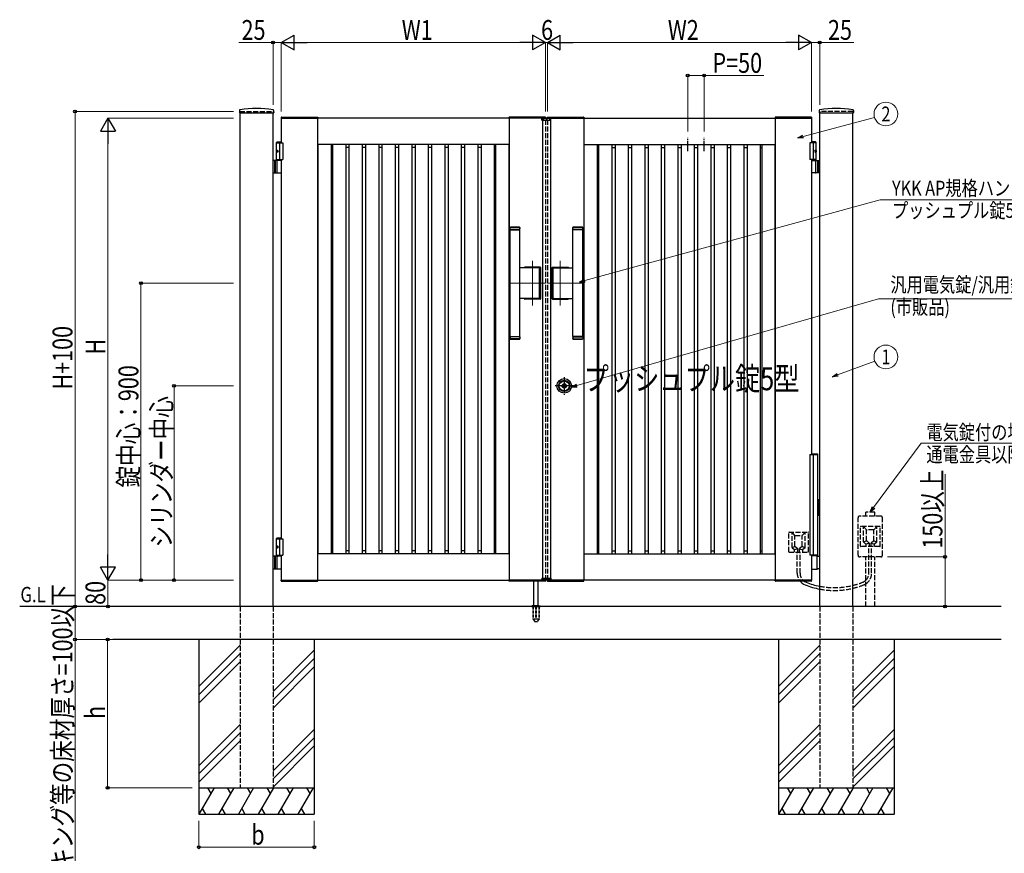
# Model space of a CAD drawing. Units: millimetres. Extents: x 0 to 8410, y 0 to 5940.
# Drawn here: x 2605 to 5587, y 1994 to 4521 of the extents above; entities that cross this region are included whole.
import ezdxf
from ezdxf.enums import TextEntityAlignment as Align

# ---------------------------------------------------------------- set-up
doc = ezdxf.new("R2010")
doc.units = ezdxf.units.MM
for name, pattern in [('YCENTER_1', [13, 10, -1, 1, -1]), ('YDOT_1', [2, 1, -1]), ('YHIDDEN_1', [4, 3, -1])]:
    doc.linetypes.add(name, pattern=pattern)
for name, color, linetype, lineweight in [('USER1', 3, 'Continuous', 13), ('YKK_12', 2, 'Continuous', 13), ('YKK_A1', 4, 'Continuous', 30), ('YKK_D', 6, 'Continuous', 13)]:
    doc.layers.add(name, color=color, linetype=linetype, lineweight=lineweight)
doc.styles.add('text-b', font='extslim2.shx', dxfattribs={"width": 0.8, "bigfont": 'extfont2.shx'})

msp = doc.modelspace()

# ---------------------------------------------------------------- linework, layer by layer
at = {"layer": 'YKK_12', "linetype": 'YCENTER_1'}
for p, q in [((4200, 4213.8), (4200, 4223.8)), ((4158, 3654.9), (4158, 3789.7)), ((4242, 3654.9), (4242, 3789.7)), ((4085, 3722.3), (4197, 3722.3)), ((4315, 3722.3), (4203, 3722.3))]:
    msp.add_line(p, q, dxfattribs=at)
at = {"layer": 'YKK_A1'}
for p, q in [((3270.3, 4246), (3269.9, 4239.4)), ((3270.4, 4238.8), (3373.6, 4238.8)), ((3272, 2742.3), (3272, 4238.8)), ((3372, 2742.3), (3372, 4238.8)), ((3373.8, 4246), (3374.1, 4239.4)), ((5026.3, 4246), (5025.9, 4239.4)), ((5026.4, 4238.8), (5129.6, 4238.8)), ((5028, 2742.3), (5028, 4238.8)), ((5128, 2742.3), (5128, 4238.8)), ((5129.8, 4246), (5130.1, 4239.4)), ((3396.7, 4224.9), (3396.5, 4222.3)), ((3396.5, 4222.3), (3507.5, 4222.3)), ((4197, 4222.3), (3397, 4222.3)), ((3397, 4222.3), (3397, 4147.3)), ((3397.7, 4225.8), (3506.4, 4225.8)), ((3507, 4222.3), (3507, 2822.3)), ((3507.4, 4224.9), (3507.5, 4222.3)), ((4086.7, 4224.9), (4086.5, 4222.3)), ((4197.5, 4222.3), (4086.5, 4222.3)), ((4087, 4222.3), (4087, 2822.3)), ((4196.4, 4225.8), (4087.7, 4225.8)), ((4186.1, 4216.8), (4186.3, 4220.9)), ((4186.1, 4216.8), (4213.9, 4216.8)), ((4212.7, 4221.8), (4187.3, 4221.8)), ((4188, 4216.8), (4188, 2827.8)), ((4197.4, 4224.9), (4197.5, 4222.3)), ((4202.7, 4224.9), (4202.5, 4222.3)), ((4202.5, 4222.3), (4313.5, 4222.3)), ((4203, 4222.3), (5003, 4222.3)), ((4203.7, 4225.8), (4312.4, 4225.8)), ((4212, 4216.8), (4212, 2827.8)), ((4213.9, 4216.8), (4213.7, 4220.9)), ((4313, 4222.3), (4313, 2822.3)), ((4313.4, 4224.9), (4313.5, 4222.3)), ((4892.7, 4224.9), (4892.5, 4222.3)), ((5003.5, 4222.3), (4892.5, 4222.3)), ((4893, 4222.3), (4893, 2822.3)), ((5002.4, 4225.8), (4893.7, 4225.8)), ((5003, 4222.3), (5003, 4147.3)), ((5003.4, 4224.9), (5003.5, 4222.3)), ((3384.5, 4150.3), (3382.5, 4148.3)), ((3382.5, 4094.3), (3382.5, 4148.3)), ((3382.5, 4148.3), (3397, 4148.3)), ((3382.5, 4147.3), (3402, 4147.3)), ((3384.5, 4150.3), (3397, 4150.3)), ((3392, 4147.3), (3392, 4097.3)), ((3402, 4147.3), (3402, 4097.3)), ((5017.5, 4147.3), (4998, 4147.3)), ((4998, 4147.3), (4998, 4097.3)), ((5015.5, 4150.3), (5003, 4150.3)), ((5017.5, 4148.3), (5003, 4148.3)), ((5008, 4147.3), (5008, 4097.3)), ((5015.5, 4150.3), (5017.5, 4148.3)), ((5017.5, 4094.3), (5017.5, 4148.3)), ((3383.8, 4124.4), (3383.2, 4124.4)), ((3383.8, 4120.2), (3383.2, 4120.2)), ((3384.8, 4122.7), (3384.2, 4122.7)), ((3384.8, 4121.9), (3384.2, 4121.9)), ((4087, 4142.3), (3507, 4142.3)), ((3507.8, 4133.5), (3507, 4133.5)), ((3507.8, 4142.3), (3507.8, 3506.8)), ((3547.8, 4142.3), (3547.8, 3506.8)), ((3552, 4133.5), (3547.8, 4133.5)), ((3552, 4142.3), (3552, 3506.8)), ((3592, 4142.3), (3592, 3506.8)), ((3602, 4133.5), (3592, 4133.5)), ((3602, 4142.3), (3602, 3506.8)), ((3642, 4142.3), (3642, 3506.8)), ((3652, 4133.5), (3642, 4133.5)), ((3652, 4142.3), (3652, 3506.8)), ((3692, 4142.3), (3692, 3506.8)), ((3702, 4133.5), (3692, 4133.5)), ((3702, 4142.3), (3702, 3506.8)), ((3742, 4142.3), (3742, 3506.8)), ((3752, 4133.5), (3742, 4133.5)), ((3752, 4142.3), (3752, 3506.8)), ((3792, 4142.3), (3792, 3506.8)), ((3802, 4133.5), (3792, 4133.5)), ((3802, 4142.3), (3802, 3506.8)), ((3842, 4142.3), (3842, 3506.8)), ((3852, 4133.5), (3842, 4133.5)), ((3852, 4142.3), (3852, 3506.8)), ((3892, 4142.3), (3892, 3506.8)), ((3902, 4133.5), (3892, 4133.5)), ((3902, 4142.3), (3902, 3506.8)), ((3942, 4142.3), (3942, 3506.8)), ((3952, 4133.5), (3942, 4133.5)), ((3952, 4142.3), (3952, 3506.8)), ((3992, 4142.3), (3992, 3506.8)), ((4002, 4133.5), (3992, 4133.5)), ((4002, 4142.3), (4002, 3506.8)), ((4042, 4142.3), (4042, 3506.8)), ((4046.2, 4133.5), (4042, 4133.5)), ((4046.2, 4142.3), (4046.2, 3506.8)), ((4086.2, 4142.3), (4086.2, 3506.8)), ((4087, 4133.5), (4086.2, 4133.5)), ((4313, 4142.3), (4893, 4142.3)), ((4313, 4133.5), (4313.8, 4133.5)), ((4313.8, 4142.3), (4313.8, 3506.8)), ((4353.8, 4142.3), (4353.8, 3506.8)), ((4353.8, 4133.5), (4358, 4133.5)), ((4358, 4142.3), (4358, 3506.8)), ((4398, 4142.3), (4398, 3506.8)), ((4398, 4133.5), (4408, 4133.5)), ((4408, 4142.3), (4408, 3506.8)), ((4448, 4142.3), (4448, 3506.8)), ((4448, 4133.5), (4458, 4133.5)), ((4458, 4142.3), (4458, 3506.8)), ((4498, 4142.3), (4498, 3506.8)), ((4498, 4133.5), (4508, 4133.5)), ((4508, 4142.3), (4508, 3506.8)), ((4548, 4142.3), (4548, 3506.8)), ((4548, 4133.5), (4558, 4133.5)), ((4558, 4142.3), (4558, 3506.8)), ((4598, 4142.3), (4598, 3506.8)), ((4598, 4133.5), (4608, 4133.5)), ((4608, 4142.3), (4608, 3506.8)), ((4648, 4142.3), (4648, 3506.8)), ((4648, 4133.5), (4658, 4133.5)), ((4658, 4142.3), (4658, 3506.8)), ((4698, 4142.3), (4698, 3506.8)), ((4698, 4133.5), (4708, 4133.5)), ((4708, 4142.3), (4708, 3506.8)), ((4748, 4142.3), (4748, 3506.8)), ((4748, 4133.5), (4758, 4133.5)), ((4758, 4142.3), (4758, 3506.8)), ((4798, 4142.3), (4798, 3506.8)), ((4798, 4133.5), (4808, 4133.5)), ((4808, 4142.3), (4808, 3506.8)), ((4848, 4142.3), (4848, 3506.8)), ((4848, 4133.5), (4852.2, 4133.5)), ((4852.2, 4142.3), (4852.2, 3506.8)), ((4892.2, 4142.3), (4892.2, 3506.8)), ((4892.2, 4133.5), (4893, 4133.5)), ((5015.2, 4122.7), (5015.8, 4122.7)), ((5015.2, 4121.9), (5015.8, 4121.9)), ((5016.2, 4124.4), (5016.8, 4124.4)), ((5016.2, 4120.2), (5016.8, 4120.2)), ((3397, 4094.3), (3372, 4094.3)), ((3376, 4094.3), (3376, 4056.3)), ((3378.5, 4094.3), (3378.5, 4056.3)), ((3382.5, 4097.3), (3402, 4097.3)), ((3384.2, 4057.8), (3384.2, 4092.8)), ((3397, 4097.3), (3397, 2947.3)), ((5017.5, 4097.3), (4998, 4097.3)), ((5003, 4097.3), (5003, 3203.3)), ((5003, 4094.3), (5028, 4094.3)), ((5015.8, 4057.8), (5015.8, 4092.8)), ((5021.5, 4094.3), (5021.5, 4056.3)), ((5024, 4094.3), (5024, 4056.3)), ((3372, 4056.3), (3397, 4056.3)), ((5028, 4056.3), (5003, 4056.3)), ((4090, 3891.3), (4090.5, 3891.8)), ((4120, 3891.3), (4090, 3891.3)), ((4090, 3884.8), (4090, 3891.3)), ((4120, 3884.8), (4090, 3884.8)), ((4090, 3560.8), (4090, 3883.8)), ((4090, 3883.8), (4120, 3883.8)), ((4090.5, 3891.8), (4119.5, 3891.8)), ((4091, 3883.8), (4091, 3884.8)), ((4119, 3883.8), (4119, 3884.8)), ((4119.5, 3891.8), (4120, 3891.3)), ((4120, 3884.8), (4120, 3891.3)), ((4120, 3888.6), (4120, 3887.6)), ((4120, 3560.8), (4120, 3883.8)), ((4280.5, 3891.8), (4280, 3891.3)), ((4280, 3891.3), (4310, 3891.3)), ((4280, 3884.8), (4280, 3891.3)), ((4280, 3888.6), (4280, 3887.6)), ((4280, 3884.8), (4310, 3884.8)), ((4280, 3560.8), (4280, 3883.8)), ((4310, 3883.8), (4280, 3883.8)), ((4309.5, 3891.8), (4280.5, 3891.8)), ((4281, 3883.8), (4281, 3884.8)), ((4309, 3883.8), (4309, 3884.8)), ((4310, 3891.3), (4309.5, 3891.8)), ((4310, 3884.8), (4310, 3891.3)), ((4310, 3560.8), (4310, 3883.8)), ((4177.4, 3768.8), (4120, 3768.8)), ((4181.5, 3770.8), (4134.5, 3770.8)), ((4181, 3770.3), (4135, 3770.3)), ((4179.4, 3677.8), (4179.4, 3766.8)), ((4183, 3676.3), (4183, 3768.3)), ((4183.5, 3675.8), (4183.5, 3768.8)), ((4216.5, 3675.8), (4216.5, 3768.8)), ((4217, 3676.3), (4217, 3768.3)), ((4218.5, 3770.8), (4265.5, 3770.8)), ((4219, 3770.3), (4265, 3770.3)), ((4220.7, 3677.8), (4220.7, 3766.8)), ((4222.7, 3768.8), (4280, 3768.8)), ((4177.4, 3675.8), (4120, 3675.8)), ((4181.5, 3673.8), (4134.5, 3673.8)), ((4181, 3674.3), (4135, 3674.3)), ((4218.5, 3673.8), (4265.5, 3673.8)), ((4219, 3674.3), (4265, 3674.3)), ((4222.7, 3675.8), (4280, 3675.8)), ((4090, 3560.8), (4120, 3560.8)), ((4120, 3559.8), (4090, 3559.8)), ((4090, 3559.8), (4090, 3553.3)), ((4120, 3553.3), (4090, 3553.3)), ((4090, 3553.3), (4090.5, 3552.8)), ((4090.5, 3552.8), (4119.5, 3552.8)), ((4091, 3560.8), (4091, 3559.8)), ((4119, 3560.8), (4119, 3559.8)), ((4119.5, 3552.8), (4120, 3553.3)), ((4120, 3559.8), (4120, 3553.3)), ((4120, 3556), (4120, 3557)), ((4310, 3560.8), (4280, 3560.8)), ((4280, 3559.8), (4310, 3559.8)), ((4280, 3559.8), (4280, 3553.3)), ((4280, 3556), (4280, 3557)), ((4280, 3553.3), (4310, 3553.3)), ((4280.5, 3552.8), (4280, 3553.3)), ((4309.5, 3552.8), (4280.5, 3552.8)), ((4281, 3560.8), (4281, 3559.8)), ((4309, 3560.8), (4309, 3559.8)), ((4310, 3553.3), (4309.5, 3552.8)), ((4310, 3559.8), (4310, 3553.3)), ((3507.8, 3506.8), (3507.8, 2902.3)), ((3547.8, 3506.8), (3547.8, 2902.3)), ((3552, 3506.8), (3552, 2902.3)), ((3592, 3506.8), (3592, 2902.3)), ((3602, 3506.8), (3602, 2902.3)), ((3642, 3506.8), (3642, 2902.3)), ((3652, 3506.8), (3652, 2902.3)), ((3692, 3506.8), (3692, 2902.3)), ((3702, 3506.8), (3702, 2902.3)), ((3742, 3506.8), (3742, 2902.3)), ((3752, 3506.8), (3752, 2902.3)), ((3792, 3506.8), (3792, 2902.3)), ((3802, 3506.8), (3802, 2902.3)), ((3842, 3506.8), (3842, 2902.3)), ((3852, 3506.8), (3852, 2902.3)), ((3892, 3506.8), (3892, 2902.3)), ((3902, 3506.8), (3902, 2902.3)), ((3942, 3506.8), (3942, 2902.3)), ((3952, 3506.8), (3952, 2902.3)), ((3992, 3506.8), (3992, 2902.3)), ((4002, 3506.8), (4002, 2902.3)), ((4042, 3506.8), (4042, 2902.3)), ((4046.2, 3506.8), (4046.2, 2902.3)), ((4086.2, 3506.8), (4086.2, 2902.3)), ((4313.8, 3506.8), (4313.8, 2902.3)), ((4353.8, 3506.8), (4353.8, 2902.3)), ((4358, 3506.8), (4358, 2902.3)), ((4398, 3506.8), (4398, 2902.3)), ((4408, 3506.8), (4408, 2902.3)), ((4448, 3506.8), (4448, 2902.3)), ((4458, 3506.8), (4458, 2902.3)), ((4498, 3506.8), (4498, 2902.3)), ((4508, 3506.8), (4508, 2902.3)), ((4548, 3506.8), (4548, 2902.3)), ((4558, 3506.8), (4558, 2902.3)), ((4598, 3506.8), (4598, 2902.3)), ((4608, 3506.8), (4608, 2902.3)), ((4648, 3506.8), (4648, 2902.3)), ((4658, 3506.8), (4658, 2902.3)), ((4698, 3506.8), (4698, 2902.3)), ((4708, 3506.8), (4708, 2902.3)), ((4748, 3506.8), (4748, 2902.3)), ((4758, 3506.8), (4758, 2902.3)), ((4798, 3506.8), (4798, 2902.3)), ((4808, 3506.8), (4808, 2902.3)), ((4848, 3506.8), (4848, 2902.3)), ((4852.2, 3506.8), (4852.2, 2902.3)), ((4892.2, 3506.8), (4892.2, 2902.3)), ((4249.9, 3409.9), (4249.9, 3411.8)), ((4250.2, 3412.1), (4250.8, 3412.1)), ((4250.2, 3409.6), (4250.8, 3409.6)), ((4250.9, 3412.1), (4251.1, 3412.2)), ((4250.9, 3409.6), (4251.1, 3409.4)), ((4251.1, 3412.2), (4252.2, 3412.2)), ((4251.1, 3409.4), (4252.2, 3409.4)), ((4252.2, 3412.2), (4252.3, 3411.7)), ((4252.2, 3409.4), (4252.3, 3409.8)), ((4252.4, 3409.8), (4252.3, 3409.8)), ((4252.5, 3411.5), (4252.7, 3411.5)), ((4253, 3410.7), (4252.7, 3410)), ((4253, 3411.9), (4252.9, 3411.6)), ((4253, 3411.9), (4254.1, 3411.9)), ((4253.1, 3410.8), (4253.4, 3410.8)), ((4253.5, 3410.7), (4253.6, 3410)), ((4255.1, 3409.8), (4253.9, 3409.8)), ((4254.5, 3411), (4254.4, 3411.6)), ((4254.9, 3410.9), (4254.7, 3410.9)), ((4255.1, 3411), (4255.3, 3411.7)), ((4255.1, 3409.8), (4255.1, 3410)), ((4255.5, 3410.1), (4255.3, 3410.1)), ((4255.6, 3411.9), (4255.8, 3411.9)), ((4255.9, 3409.4), (4255.7, 3410)), ((4255.9, 3412.2), (4255.8, 3411.9)), ((4256.9, 3412.2), (4255.9, 3412.2)), ((4256.9, 3409.4), (4255.9, 3409.4)), ((4257.1, 3412.1), (4256.9, 3412.2)), ((4257.1, 3409.6), (4256.9, 3409.4)), ((4257.9, 3412.1), (4257.2, 3412.1)), ((4257.9, 3409.6), (4257.2, 3409.6)), ((4258.2, 3409.9), (4258.2, 3411.8)), ((3384.5, 2950.3), (3382.5, 2948.3)), ((3382.5, 2894.3), (3382.5, 2948.3)), ((3382.5, 2948.3), (3397, 2948.3)), ((3382.5, 2947.3), (3402, 2947.3)), ((3383.8, 2924.4), (3383.2, 2924.4)), ((3384.5, 2950.3), (3397, 2950.3)), ((3392, 2947.3), (3392, 2897.3)), ((3402, 2947.3), (3402, 2897.3)), ((3397, 2894.3), (3372, 2894.3)), ((3376, 2894.3), (3376, 2856.3)), ((3378.5, 2894.3), (3378.5, 2856.3)), ((3382.5, 2897.3), (3402, 2897.3)), ((3383.8, 2920.2), (3383.2, 2920.2)), ((3384.8, 2922.7), (3384.2, 2922.7)), ((3384.8, 2921.9), (3384.2, 2921.9)), ((3397, 2897.3), (3397, 2822.3)), ((3507.8, 2911.1), (3507, 2911.1)), ((4087, 2902.3), (3507, 2902.3)), ((4087, 2902.3), (3507, 2902.3)), ((3552, 2911.1), (3547.8, 2911.1)), ((3602, 2911.1), (3592, 2911.1)), ((3652, 2911.1), (3642, 2911.1)), ((3702, 2911.1), (3692, 2911.1)), ((3752, 2911.1), (3742, 2911.1)), ((3802, 2911.1), (3792, 2911.1)), ((3852, 2911.1), (3842, 2911.1)), ((3902, 2911.1), (3892, 2911.1)), ((3952, 2911.1), (3942, 2911.1)), ((4002, 2911.1), (3992, 2911.1)), ((4046.2, 2911.1), (4042, 2911.1)), ((4087, 2911.1), (4086.2, 2911.1)), ((4313, 2911.1), (4313.8, 2911.1)), ((4313, 2902.3), (4893, 2902.3)), ((4313, 2902.3), (4893, 2902.3)), ((4353.8, 2911.1), (4358, 2911.1)), ((4398, 2911.1), (4408, 2911.1)), ((4448, 2911.1), (4458, 2911.1)), ((4498, 2911.1), (4508, 2911.1)), ((4548, 2911.1), (4558, 2911.1)), ((4598, 2911.1), (4608, 2911.1)), ((4648, 2911.1), (4658, 2911.1)), ((4698, 2911.1), (4708, 2911.1)), ((4748, 2911.1), (4758, 2911.1)), ((4798, 2911.1), (4808, 2911.1)), ((4848, 2911.1), (4852.2, 2911.1)), ((4892.2, 2911.1), (4893, 2911.1)), ((5003, 2897.3), (5003, 2822.3)), ((5020.4, 2895.3), (5003, 2895.3)), ((5019.6, 2893.8), (5019.6, 2856.8)), ((5021.9, 2894.4), (5020.7, 2895.2)), ((5022.2, 2894.3), (5028, 2894.3)), ((3384.2, 2857.8), (3384.2, 2892.8)), ((3372, 2856.3), (3397, 2856.3)), ((5003, 2855.3), (5020.4, 2855.3)), ((5020.7, 2855.4), (5021.9, 2856.2)), ((5028, 2856.3), (5022.2, 2856.3)), ((3396.5, 2822.3), (3507.5, 2822.3)), ((3396.7, 2819.8), (3396.5, 2822.3)), ((3397, 2822.3), (4197, 2822.3)), ((3397.7, 2818.8), (3506.4, 2818.8)), ((3507.4, 2819.8), (3507.5, 2822.3)), ((4197.5, 2822.3), (4086.5, 2822.3)), ((4086.7, 2819.8), (4086.5, 2822.3)), ((4196.4, 2818.8), (4087.7, 2818.8)), ((4162, 2745.3), (4162, 2818.8)), ((4175, 2745.3), (4175, 2818.8)), ((4186.1, 2827.8), (4213.9, 2827.8)), ((4186.1, 2827.8), (4186.3, 2823.8)), ((4212.7, 2822.8), (4187.3, 2822.8)), ((4197.4, 2819.8), (4197.5, 2822.3)), ((4202.5, 2822.3), (4313.5, 2822.3)), ((4202.7, 2819.8), (4202.5, 2822.3)), ((5003, 2822.3), (4203, 2822.3)), ((4203.7, 2818.8), (4312.4, 2818.8)), ((4213.9, 2827.8), (4213.7, 2823.8)), ((4313.4, 2819.8), (4313.5, 2822.3)), ((5003.5, 2822.3), (4892.5, 2822.3)), ((4892.7, 2819.8), (4892.5, 2822.3)), ((5002.4, 2818.8), (4893.7, 2818.8)), ((5003.4, 2819.8), (5003.5, 2822.3)), ((4159.5, 2745.3), (4156.2, 2744.1)), ((4159.5, 2745.3), (4177.5, 2745.3)), ((4177.5, 2745.3), (4180.9, 2744.1)), ((5578, 2742.3), (2604.5, 2742.3)), ((4155.5, 2743.2), (4155.5, 2742.3)), ((4155.8, 2743.9), (4181.2, 2743.9)), ((4181.5, 2743.2), (4181.5, 2742.3)), ((5578, 2642.3), (2886.3, 2642.3)), ((3147, 2642.3), (3147, 2112.3)), ((3497, 2642.3), (3497, 2112.3)), ((4903, 2642.3), (4903, 2112.3)), ((5253, 2642.3), (5253, 2112.3)), ((3272, 2624.5), (3147, 2499.5)), ((3272, 2599.5), (3147, 2474.5)), ((3497, 2609.5), (3372, 2484.5)), ((5028, 2624.5), (4903, 2499.5)), ((5028, 2599.5), (4903, 2474.5)), ((5253, 2609.5), (5128, 2484.5)), ((3272, 2574.5), (3147, 2449.5)), ((3497, 2584.5), (3372, 2459.5)), ((5028, 2574.5), (4903, 2449.5)), ((5253, 2584.5), (5128, 2459.5)), ((3497, 2559.5), (3372, 2434.5)), ((5253, 2559.5), (5128, 2434.5)), ((3272, 2384.5), (3147, 2259.5)), ((3272, 2359.5), (3147, 2234.5)), ((3497, 2369.5), (3372, 2244.5)), ((5028, 2384.5), (4903, 2259.5)), ((5028, 2359.5), (4903, 2234.5)), ((5253, 2369.5), (5128, 2244.5)), ((3272, 2334.5), (3147, 2209.5)), ((3497, 2344.5), (3372, 2219.5)), ((5028, 2334.5), (4903, 2209.5)), ((5253, 2344.5), (5128, 2219.5)), ((3497, 2319.5), (3372, 2194.5)), ((5253, 2319.5), (5128, 2194.5)), ((3147, 2192.3), (3497, 2192.3)), ((3193.2, 2192.3), (3147, 2112.3)), ((3173.2, 2192.3), (3183.2, 2175)), ((3253.2, 2192.3), (3207, 2112.3)), ((3233.2, 2192.3), (3243.2, 2175)), ((3313.2, 2192.3), (3267, 2112.3)), ((3293.2, 2192.3), (3303.2, 2175)), ((3373.2, 2192.3), (3327, 2112.3)), ((3353.2, 2192.3), (3363.2, 2175)), ((3433.2, 2192.3), (3387, 2112.3)), ((3413.2, 2192.3), (3423.2, 2175)), ((3493.2, 2192.3), (3447, 2112.3)), ((3473.2, 2192.3), (3483.2, 2175)), ((4903, 2192.3), (5253, 2192.3)), ((4949.2, 2192.3), (4903, 2112.3)), ((4929.2, 2192.3), (4939.2, 2175)), ((5009.2, 2192.3), (4963, 2112.3)), ((4989.2, 2192.3), (4999.2, 2175)), ((5069.2, 2192.3), (5023, 2112.3)), ((5049.2, 2192.3), (5059.2, 2175)), ((5129.2, 2192.3), (5083, 2112.3)), ((5109.2, 2192.3), (5119.2, 2175)), ((5189.2, 2192.3), (5143, 2112.3)), ((5169.2, 2192.3), (5179.2, 2175)), ((5249.2, 2192.3), (5203, 2112.3)), ((5229.2, 2192.3), (5239.2, 2175)), ((3157, 2129.7), (3167, 2112.3)), ((3217, 2129.7), (3227, 2112.3)), ((3277, 2129.7), (3287, 2112.3)), ((3337, 2129.7), (3347, 2112.3)), ((3397, 2129.7), (3407, 2112.3)), ((3457, 2129.7), (3467, 2112.3)), ((4913, 2129.7), (4923, 2112.3)), ((4973, 2129.7), (4983, 2112.3)), ((5033, 2129.7), (5043, 2112.3)), ((5093, 2129.7), (5103, 2112.3)), ((5153, 2129.7), (5163, 2112.3)), ((5213, 2129.7), (5223, 2112.3)), ((3147, 2112.3), (3497, 2112.3)), ((4903, 2112.3), (5253, 2112.3))]:
    msp.add_line(p, q, dxfattribs=at)
at = {"layer": 'YKK_A1', "linetype": 'YHIDDEN_1', "ltscale": 5}
for p, q in [((3272, 4242.3), (3372, 4242.3)), ((5128, 4242.3), (5028, 4242.3)), ((4197, 4222.3), (4197, 4221.8)), ((4197, 4216.8), (4197, 2827.8)), ((4203, 4222.3), (4203, 4221.8)), ((4203, 4216.8), (4203, 2827.8)), ((5213, 3016.3), (5149, 3016.3)), ((5194.5, 3028.6), (5167.5, 3028.6)), ((5167.5, 3016.3), (5167.5, 3028.6)), ((5194.5, 3016.3), (5194.5, 3028.6)), ((5144, 2897.3), (5144, 3011.3)), ((5151, 2925.3), (5151, 2983.3)), ((5210, 2984.3), (5152, 2984.3)), ((5170, 2974.3), (5161, 2984.3)), ((5161, 2937.8), (5161, 2984.3)), ((5192, 2974.3), (5201, 2984.3)), ((5201, 2937.8), (5201, 2984.3)), ((5211, 2925.3), (5211, 2983.3)), ((5218, 2897.3), (5218, 3011.3)), ((4934, 2908.3), (4934, 2966.3)), ((4935, 2967.3), (4993, 2967.3)), ((4953, 2957.3), (4944, 2967.3)), ((4944, 2920.8), (4944, 2967.3)), ((4953, 2924.8), (4953, 2956.3)), ((4954, 2957.3), (4974, 2957.3)), ((4975, 2957.3), (4984, 2967.3)), ((4975, 2924.8), (4975, 2956.3)), ((4984, 2920.8), (4984, 2967.3)), ((4994, 2908.3), (4994, 2966.3)), ((5170, 2941.8), (5170, 2973.3)), ((5191, 2974.3), (5171, 2974.3)), ((5192, 2941.8), (5192, 2973.3)), ((4952.6, 2924.1), (4944, 2920.3)), ((4953.4, 2924), (4961.2, 2917.6)), ((4974.7, 2924), (4966.9, 2917.6)), ((4975.4, 2924.1), (4984, 2920.3)), ((5210, 2924.3), (5152, 2924.3)), ((5169.6, 2941.1), (5161, 2937.3)), ((5161.4, 2937), (5168.1, 2931.6)), ((5178.1, 2934.2), (5168.5, 2931.3)), ((5168.5, 2924.3), (5168.5, 2930.8)), ((5170.4, 2941), (5178.2, 2934.6)), ((5176.7, 2843.4), (5176.7, 2924.3)), ((5178.5, 2924.3), (5178.5, 2933.9)), ((5183.5, 2924.3), (5183.5, 2933.9)), ((5191.7, 2941), (5183.9, 2934.6)), ((5183.9, 2934.2), (5193.5, 2931.3)), ((5185.3, 2843.4), (5185.3, 2924.3)), ((5192.5, 2941.1), (5201, 2937.3)), ((5193.5, 2924.3), (5193.5, 2930.8)), ((5200.6, 2937), (5193.9, 2931.6)), ((4935, 2907.3), (4993, 2907.3)), ((4944.4, 2920), (4951.1, 2914.6)), ((4961.1, 2917.2), (4951.5, 2914.3)), ((4951.5, 2907.3), (4951.5, 2913.8)), ((4959.7, 2843.4), (4959.7, 2907.3)), ((4961.5, 2907.3), (4961.5, 2916.9)), ((4966.5, 2907.3), (4966.5, 2916.9)), ((4966.9, 2917.2), (4976.5, 2914.3)), ((4968.3, 2843.4), (4968.3, 2907.3)), ((4976.5, 2907.3), (4976.5, 2913.8)), ((4983.6, 2920), (4976.9, 2914.6)), ((5213, 2892.3), (5149, 2892.3)), ((5167.5, 2742.3), (5167.5, 2892.3)), ((5194.5, 2742.3), (5194.5, 2892.3)), ((4197, 2822.8), (4197, 2822.3)), ((4203, 2822.8), (4203, 2822.3)), ((3272, 2742.3), (3272, 2192.3)), ((3372, 2742.3), (3372, 2192.3)), ((5028, 2742.3), (5028, 2192.3)), ((5128, 2742.3), (5128, 2192.3)), ((3272, 2192.3), (3372, 2192.3)), ((5028, 2192.3), (5128, 2192.3))]:
    msp.add_line(p, q, dxfattribs=at)
at = {"layer": 'YKK_A1', "linetype": 'YDOT_1'}
for p, q in [((3272, 4242.3), (3272, 4238.8)), ((3372, 4242.3), (3372, 4238.8)), ((5028, 4242.3), (5028, 4238.8)), ((5128, 4242.3), (5128, 4238.8)), ((4188, 2825.8), (4188, 2827.8)), ((4188, 2825.8), (4212, 2825.8)), ((4212, 2825.8), (4212, 2827.8))]:
    msp.add_line(p, q, dxfattribs=at)
at = {"layer": 'YKK_A1', "linetype": 'YDOT_1', "ltscale": 5}
for p, q in [((4188, 4218.8), (4212, 4218.8)), ((4188, 4218.8), (4188, 4216.8)), ((4212, 4218.8), (4212, 4216.8))]:
    msp.add_line(p, q, dxfattribs=at)
at = {"layer": 'YKK_A1', "linetype": 'YCENTER_1', "ltscale": 3}
for p, q in [((4628, 4122.3), (4628, 4162.3)), ((4678, 4122.3), (4678, 4162.3))]:
    msp.add_line(p, q, dxfattribs=at)
at = {"layer": 'YKK_A1', "linetype": 'YCENTER_1', "ltscale": 4}
for p, q in [((4254, 3437.8), (4254, 3383.8)), ((4281, 3410.8), (4227, 3410.8))]:
    msp.add_line(p, q, dxfattribs=at)
at = {"layer": 'YKK_A1', "linetype": 'Continuous'}
for p, q in [((4998, 3203.3), (4998, 2897.3)), ((4998, 3203.3), (5022, 3203.3)), ((5003, 3205.3), (5020.8, 3205.3)), ((5008, 3203.3), (5008, 2897.3)), ((5021.8, 3203.3), (5021.8, 3204.3)), ((5022, 3067.3), (5022, 3203.3)), ((5023, 3067.3), (5021.1, 3067.3)), ((5021.1, 3067.3), (5021.1, 3017.3)), ((5023, 3067.3), (5023, 3017.3)), ((5023, 3017.3), (5021.1, 3017.3)), ((5022, 2897.3), (5022, 3017.3)), ((5022, 2897.3), (4998, 2897.3)), ((5021, 2895.3), (5003, 2895.3)), ((5021, 2897.3), (5021, 2895.3))]:
    msp.add_line(p, q, dxfattribs=at)
at = {"layer": 'YKK_A1', "ltscale": 0.5}
msp.add_line((4155.5, 2742.3), (4181.5, 2742.3), dxfattribs=at)
at = {"layer": 'YKK_A1', "linetype": 'YHIDDEN_1', "ltscale": 3}
for p, q in [((4159.3, 2742.3), (4159.3, 2705.3)), ((4159.8, 2742.3), (4159.8, 2704.3)), ((4167.5, 2742.3), (4167.5, 2704.3)), ((4169.5, 2742.3), (4169.5, 2704.3)), ((4177.2, 2742.3), (4177.2, 2704.3)), ((4177.8, 2742.3), (4177.8, 2705.3)), ((4159.3, 2705.3), (4164.2, 2696.8)), ((4159.8, 2704.3), (4167.5, 2704.3)), ((4165, 2696.3), (4172, 2696.3)), ((4167.5, 2705.3), (4169.5, 2705.3)), ((4169.5, 2704.3), (4177.2, 2704.3)), ((4177.8, 2705.3), (4172.9, 2696.8))]:
    msp.add_line(p, q, dxfattribs=at)
at = {"layer": 'YKK_A1'}
for radius in [22, 17, 15, 6.35, 5.6, 4.3]:
    msp.add_circle((4254, 3410.8), radius, dxfattribs=at)
for centre, radius, start, end in [((3270.4, 4239.3), 0.5, 177, 270), ((3272.3, 4245.9), 2, 99.0012, 177), ((3322, 3931.8), 320, 80.9988, 99.0012), ((3371.8, 4245.9), 2, 3, 80.9988), ((3373.6, 4239.3), 0.5, 270, 3), ((5026.4, 4239.3), 0.5, 177, 270), ((5028.3, 4245.9), 2, 99.0012, 177), ((5078, 3931.8), 320, 80.9988, 99.0012), ((5127.8, 4245.9), 2, 3, 80.9988), ((5129.6, 4239.3), 0.5, 270, 3), ((3397.7, 4224.8), 1, 90, 177), ((3506.4, 4224.8), 1, 3, 90), ((4087.7, 4224.8), 1, 90, 177), ((4187.3, 4220.8), 1, 90, 177), ((4196.4, 4224.8), 1, 3, 90), ((4203.7, 4224.8), 1, 90, 177), ((4212.7, 4220.8), 1, 3, 90), ((4312.4, 4224.8), 1, 3, 90), ((4893.7, 4224.8), 1, 90, 177), ((5002.4, 4224.8), 1, 3, 90), ((3385.7, 4092.8), 1.5, 90, 180), ((5014.3, 4092.8), 1.5, 0, 90), ((3385.7, 4057.8), 1.5, 180, 270), ((5014.3, 4057.8), 1.5, 270, 0), ((4105, 3709.8), 182.5, 85.7578, 94.2422), ((4295, 3709.8), 182.5, 85.7578, 94.2422), ((4134.5, 3768.8), 2, 90, 180), ((4135, 3768.3), 2, 90, 165.5225), ((4177.4, 3766.8), 2, 0, 90), ((4181, 3768.3), 2, 0, 90), ((4181.5, 3768.8), 2, 0, 90), ((4218.5, 3768.8), 2, 90, 180), ((4219, 3768.3), 2, 90, 180), ((4222.7, 3766.8), 2, 90, 180), ((4265, 3768.3), 2, 14.4775, 90), ((4265.5, 3768.8), 2, 0, 90), ((4134.5, 3675.8), 2, 180, 181.5231), ((4134.5, 3675.8), 2, 180, 270), ((4177.4, 3677.8), 2, 270, 0), ((4181, 3676.3), 2, 270, 0), ((4181.5, 3675.8), 2, 270, 0), ((4218.5, 3675.8), 2, 180, 270), ((4219, 3676.3), 2, 180, 270), ((4222.7, 3677.8), 2, 180, 270), ((4265.5, 3675.8), 2, 270, 0), ((4265.5, 3675.8), 2, 358.4769, 0), ((4105, 3734.8), 182.5, 265.7578, 274.2422), ((4295, 3734.8), 182.5, 265.7578, 274.2422), ((4250.2, 3411.8), 0.3, 90, 180), ((4250.2, 3409.9), 0.3, 180, 270), ((4250.8, 3412.3), 0.2, 270, 305), ((4250.8, 3409.4), 0.2, 55, 90), ((4252.5, 3411.7), 0.2, 195, 270), ((4252.4, 3410.1), 0.3, 270, 338), ((4252.7, 3411.7), 0.2, 270, 340), ((4253.1, 3410.6), 0.15, 90, 158), ((4253.4, 3410.6), 0.15, 10, 90), ((4253.9, 3410.1), 0.3, 190, 270), ((4254.1, 3411.6), 0.3, 10, 90), ((4254.7, 3411), 0.15, 190, 270), ((4254.9, 3411), 0.15, 270, 338), ((4255.3, 3409.9), 0.2, 90, 160), ((4255.6, 3411.6), 0.3, 90, 158), ((4255.5, 3409.9), 0.2, 15, 90), ((4257.2, 3412.3), 0.2, 235, 270), ((4257.2, 3409.4), 0.2, 90, 125), ((4257.9, 3411.8), 0.3, 0, 90), ((4257.9, 3409.9), 0.3, 270, 0), ((3385.7, 2892.8), 1.5, 90, 180), ((5020.4, 2894.8), 0.5, 56.3099, 90), ((5022.2, 2894.8), 0.5, 236.3099, 270), ((3385.7, 2857.8), 1.5, 180, 270), ((5020.4, 2855.8), 0.5, 270, 303.6901), ((5022.2, 2855.8), 0.5, 90, 123.6901), ((3397.7, 2819.8), 1, 183, 270), ((3506.4, 2819.8), 1, 270, 357), ((4087.7, 2819.8), 1, 183, 270), ((4187.3, 2823.8), 1, 183, 270), ((4196.4, 2819.8), 1, 270, 357), ((4203.7, 2819.8), 1, 183, 270), ((4212.7, 2823.8), 1, 270, 357), ((4312.4, 2819.8), 1, 270, 357), ((4893.7, 2819.8), 1, 183, 270), ((4998.3, 2843.4), 30, 224.5904, 248.6502), ((5002.4, 2819.8), 1, 270, 357), ((4156.5, 2743.2), 1, 110, 180), ((4180.5, 2743.2), 1, 0, 70)]:
    msp.add_arc(centre, radius, start, end, dxfattribs=at)
at = {"layer": 'YKK_A1', "linetype": 'YHIDDEN_1'}
for centre, start, end in [((4135, 3676.3), 194.4775, 270), ((4265, 3676.3), 270, 345.5225)]:
    msp.add_arc(centre, 2, start, end, dxfattribs=at)
at = {"layer": 'YKK_A1', "linetype": 'Continuous'}
msp.add_arc((5020.8, 3204.3), 1, 0, 90, dxfattribs=at)
at = {"layer": 'YKK_A1', "linetype": 'YHIDDEN_1', "ltscale": 5}
for centre, radius, start, end in [((5149, 3011.3), 5, 90, 180), ((5213, 3011.3), 5, 0, 90), ((5152, 2983.3), 1, 90, 180), ((5210, 2983.3), 1, 0, 90), ((4935, 2966.3), 1, 90, 180), ((4954, 2956.3), 1, 90, 180), ((4974, 2956.3), 1, 0, 90), ((4993, 2966.3), 1, 0, 90), ((5171, 2973.3), 1, 90, 180), ((5191, 2973.3), 1, 0, 90), ((4954, 2924.8), 1, 180, 230.5275), ((4974, 2924.8), 1, 309.4725, 0), ((5152, 2925.3), 1, 180, 270), ((5162, 2937.8), 1, 180, 231.3402), ((5167.5, 2930.8), 1, 0, 51.3402), ((5171, 2941.8), 1, 180, 230.5275), ((5177.5, 2933.9), 1, 0, 50.5275), ((5184.5, 2933.9), 1, 129.4725, 180), ((5191, 2941.8), 1, 309.4725, 0), ((5194.5, 2930.8), 1, 128.6598, 180), ((5200, 2937.8), 1, 308.6598, 0), ((5210, 2925.3), 1, 270, 0), ((4935, 2908.3), 1, 180, 270), ((4945, 2920.8), 1, 180, 231.3402), ((4950.5, 2913.8), 1, 0, 51.3402), ((4960.5, 2916.9), 1, 0, 50.5275), ((4967.5, 2916.9), 1, 129.4725, 180), ((4977.5, 2913.8), 1, 128.6598, 180), ((4983, 2920.8), 1, 308.6598, 0), ((4993, 2908.3), 1, 270, 0), ((5149, 2897.3), 5, 180, 270), ((5213, 2897.3), 5, 270, 0), ((4998.3, 2843.4), 38.6, 180, 213.0672), ((4998.3, 2843.4), 30, 180, 224.5904), ((5146.7, 2843.4), 30, 313.8946, 0), ((5146.7, 2843.4), 38.6, 302.6061, 0), ((5156, 2846.5), 29.3, 359.711, 0.289), ((5072.5, 3033.2), 233.8, 259.0283, 283.7314), ((5072.5, 3033.2), 233.8, 283.7314, 291.3498), ((5072.5, 3033.2), 242.4, 283.2352, 291.3498), ((5146.7, 2843.4), 30, 291.3498, 313.8946), ((5146.7, 2843.4), 38.6, 291.3498, 302.6061), ((5072.5, 3033.2), 242.4, 259.4221, 283.2352)]:
    msp.add_arc(centre, radius, start, end, dxfattribs=at)
at = {"layer": 'YKK_A1', "ltscale": 5}
for centre, radius, start, end in [((4998.3, 2843.4), 38.6, 213.0672, 248.6502), ((5072.5, 3033.2), 242.4, 248.6502, 259.4221), ((5072.5, 3033.2), 233.8, 248.6502, 259.0283)]:
    msp.add_arc(centre, radius, start, end, dxfattribs=at)
at = {"layer": 'YKK_A1', "linetype": 'YHIDDEN_1', "ltscale": 3}
for centre, start, end in [((4165, 2697.3), 210, 270), ((4172, 2697.3), 270, 330)]:
    msp.add_arc(centre, 1, start, end, dxfattribs=at)
at = {"layer": 'YKK_A1'}
for centre in [(3385.2, 4122.3), (3385.2, 2922.3)]:
    msp.add_ellipse(centre, major_axis=(0, -3.5), ratio=0.707107, dxfattribs=at)
for centre, start_param, end_param in [((3389.4, 4122.3), 1.335292, 1.430335), ((3389.4, 4122.3), 1.711258, 1.806301), ((3390, 4122.3), 1.335292, 1.430335), ((3390, 4122.3), 1.711258, 1.806301), ((3391.2, 4122.3), 1.524113, 1.61748), ((3389.4, 2922.3), 1.335292, 1.430335), ((3390, 2922.3), 1.335292, 1.430335), ((3389.4, 2922.3), 1.711258, 1.806301), ((3390, 2922.3), 1.711258, 1.806301), ((3391.2, 2922.3), 1.524113, 1.61748)]:
    msp.add_ellipse(centre, major_axis=(0, 9), ratio=0.707107, start_param=start_param, end_param=end_param, dxfattribs=at)
at = {"layer": 'YKK_A1', "extrusion": (0, 0, -1)}
msp.add_ellipse((5014.9, 4122.3), major_axis=(0, -3.5), ratio=0.707107, dxfattribs=at)
for centre, start_param, end_param in [((5008.8, 4122.3), 1.524113, 1.61748), ((5010, 4122.3), 1.335292, 1.430335), ((5010, 4122.3), 1.711258, 1.806301), ((5010.6, 4122.3), 1.335292, 1.430335), ((5010.6, 4122.3), 1.711258, 1.806301)]:
    msp.add_ellipse(centre, major_axis=(0, 9), ratio=0.707107, start_param=start_param, end_param=end_param, dxfattribs=at)
at = {"layer": 'YKK_A1'}
for points in [[(3383.1, 4123.6), (3383.1, 4123.4), (3383, 4123.3), (3383, 4123.1), (3382.9, 4123), (3382.8, 4122.9), (3382.7, 4122.8)], [(3382.7, 4121.8), (3382.8, 4121.8), (3382.9, 4121.7), (3383, 4121.5), (3383, 4121.4), (3383.1, 4121.2), (3383.1, 4121.1)], [(3384.2, 4122.7), (3384.1, 4122.8), (3384, 4122.8), (3383.9, 4122.9), (3383.8, 4123), (3383.8, 4123.1), (3383.7, 4123.3), (3383.7, 4123.4), (3383.7, 4123.6)], [(3383.7, 4121.1), (3383.7, 4121.2), (3383.7, 4121.4), (3383.8, 4121.5), (3383.8, 4121.7), (3383.9, 4121.8), (3384, 4121.8), (3384.1, 4121.9), (3384.2, 4121.9)], [(5015.8, 4122.7), (5015.9, 4122.8), (5016, 4122.8), (5016.1, 4122.9), (5016.2, 4123), (5016.3, 4123.1), (5016.3, 4123.3), (5016.3, 4123.4), (5016.3, 4123.6)], [(5016.3, 4121.1), (5016.3, 4121.2), (5016.3, 4121.4), (5016.3, 4121.5), (5016.2, 4121.7), (5016.1, 4121.8), (5016, 4121.8), (5015.9, 4121.9), (5015.8, 4121.9)], [(5016.9, 4123.6), (5017, 4123.4), (5017, 4123.3), (5017.1, 4123.1), (5017.2, 4123), (5017.2, 4122.9), (5017.3, 4122.8)], [(5017.3, 4121.8), (5017.2, 4121.8), (5017.2, 4121.7), (5017.1, 4121.5), (5017, 4121.4), (5017, 4121.2), (5016.9, 4121.1)], [(3383.1, 2923.6), (3383.1, 2923.4), (3383, 2923.3), (3383, 2923.1), (3382.9, 2923), (3382.8, 2922.9), (3382.7, 2922.8)], [(3384.2, 2922.7), (3384.1, 2922.8), (3384, 2922.8), (3383.9, 2922.9), (3383.8, 2923), (3383.8, 2923.1), (3383.7, 2923.3), (3383.7, 2923.4), (3383.7, 2923.6)], [(3382.7, 2921.8), (3382.8, 2921.8), (3382.9, 2921.7), (3383, 2921.5), (3383, 2921.4), (3383.1, 2921.2), (3383.1, 2921.1)], [(3383.7, 2921.1), (3383.7, 2921.2), (3383.7, 2921.4), (3383.8, 2921.5), (3383.8, 2921.7), (3383.9, 2921.8), (3384, 2921.8), (3384.1, 2921.9), (3384.2, 2921.9)]]:
    msp.add_spline(points, degree=3, dxfattribs=at)
for points in [[(5020.7, 2895.2), (5020.6, 2895.2), (5020.6, 2895.2), (5020.6, 2895.2)], [(5020.6, 2855.4), (5020.6, 2855.4), (5020.6, 2855.4), (5020.7, 2855.4)]]:
    msp.add_open_spline(points, degree=3, dxfattribs=at)
at = {"layer": 'YKK_D', "lineweight": -2}
for p, q in [((3397, 4451.8), (3436, 4474.3)), ((3436, 4429.3), (3436, 4474.3)), ((4197, 4451.8), (4158, 4474.3)), ((4158, 4474.3), (4158, 4429.3)), ((4203, 4451.8), (4242, 4474.3)), ((4242, 4429.3), (4242, 4474.3)), ((5003, 4451.8), (4964, 4474.3)), ((4964, 4474.3), (4964, 4429.3)), ((3397, 4451.8), (3436, 4429.3)), ((3397, 4451.8), (3475, 4451.8)), ((4197, 4451.8), (4119.1, 4451.8)), ((4197, 4451.8), (4158, 4429.3)), ((4203, 4451.8), (4242, 4429.3)), ((4203, 4451.8), (4281, 4451.8)), ((5003, 4451.8), (4925.1, 4451.8)), ((5003, 4451.8), (4964, 4429.3)), ((2872, 4222.3), (2849.5, 4183.4)), ((2872, 4222.3), (2894.5, 4183.4)), ((2872, 4222.3), (2872, 4144.4)), ((2849.5, 4183.4), (2894.5, 4183.4)), ((2872, 2822.3), (2872, 2900.3)), ((2872, 2822.3), (2849.5, 2861.3)), ((2894.5, 2861.3), (2849.5, 2861.3)), ((2872, 2822.3), (2894.5, 2861.3))]:
    msp.add_line(p, q, dxfattribs=at)
at = {"layer": 'YKK_D'}
for p, q in [((3372, 4451.8), (3268.6, 4451.8)), ((3372, 4262.3), (3372, 4452.8)), ((3397, 4451.8), (3372, 4451.8)), ((3397, 4262.3), (3397, 4452.8)), ((3397, 4242.3), (3397, 4452.8)), ((4152, 4451.8), (3442, 4451.8)), ((4197, 4242.3), (4197, 4452.8)), ((4197, 4242.3), (4197, 4452.8)), ((4197, 4451.8), (4203, 4451.8)), ((4203, 4242.3), (4203, 4452.8)), ((4203, 4242.3), (4203, 4452.8)), ((4248, 4451.8), (4958, 4451.8)), ((5003, 4242.3), (5003, 4452.8)), ((5003, 4242.3), (5003, 4452.8)), ((5003, 4451.8), (5028, 4451.8)), ((5028, 4262.3), (5028, 4452.8)), ((5028, 4451.8), (5131.4, 4451.8)), ((4628, 4182.3), (4628, 4352.8)), ((4628, 4351.8), (4678, 4351.8)), ((4678, 4182.3), (4678, 4352.8)), ((4678, 4351.8), (4858.2, 4351.8)), ((3252, 4242.3), (2771.2, 4242.3)), ((2772.2, 4242.3), (2772.2, 2742.3)), ((3252, 4222.3), (2871, 4222.3)), ((4977.8, 4166.7), (5194, 4224.7)), ((2872, 4177.3), (2872, 2867.3)), ((4316.4, 3730.1), (5211, 3974.8)), ((5211, 3974.8), (5859.8, 3974.8)), ((3252, 3722.3), (2971, 3722.3)), ((2972, 3722.3), (2972, 2822.3)), ((4292, 3411.6), (5206, 3675.1)), ((5206, 3675.1), (5627.4, 3675.1)), ((5082.3, 3444.5), (5194.9, 3485.6)), ((3252, 3410.8), (3071, 3410.8)), ((3072, 3410.8), (3072, 2822.3)), ((5191.1, 3042.2), (5335.5, 3237.5)), ((5335.5, 3237.5), (5828.2, 3237.5)), ((5407.5, 2892.3), (5407.5, 3142.9)), ((5233, 2892.3), (5408.5, 2892.3)), ((5407.5, 2742.3), (5407.5, 2892.3)), ((3252, 2822.3), (2871, 2822.3)), ((3252, 2822.3), (2871, 2822.3)), ((2872, 2822.3), (2872, 2742.3)), ((3252, 2822.3), (2971, 2822.3)), ((3252, 2822.3), (3071, 2822.3)), ((3122.4, 2742.3), (2771.2, 2742.3)), ((2827.9, 2742.3), (2771.2, 2742.3)), ((2772.2, 2742.3), (2772.2, 2642.3)), ((2977, 2742.3), (2871, 2742.3)), ((5360.8, 2742.3), (5408.5, 2742.3)), ((2891.3, 2642.3), (2771.2, 2642.3)), ((2772.2, 2642.3), (2772.2, 1543.1)), ((2871, 2192.3), (2871, 2642.3)), ((3127, 2192.3), (2870, 2192.3)), ((3147, 2092.3), (3147, 2011.3)), ((3497, 2092.3), (3497, 2011.3)), ((3147, 2012.3), (3497, 2012.3))]:
    msp.add_line(p, q, dxfattribs=at)
at = {"layer": 'YKK_D', "linetype": 'ByBlock', "lineweight": -2}
for p, q in [((4961.3, 4162.3), (4976.6, 4171.1)), ((4961.3, 4162.3), (4977.8, 4166.7)), ((4978.9, 4162.3), (4961.3, 4162.3)), ((4300, 3725.6), (4315.2, 3734.4)), ((4300, 3725.6), (4316.4, 3730.1)), ((4317.6, 3725.7), (4300, 3725.6)), ((5066.3, 3438.7), (5080.7, 3448.8)), ((5066.3, 3438.7), (5082.3, 3444.5)), ((5083.9, 3440.3), (5066.3, 3438.7)), ((4275.7, 3406.9), (4290.7, 3416)), ((4275.7, 3406.9), (4292, 3411.6)), ((4293.3, 3407.2), (4275.7, 3406.9)), ((5181, 3028.6), (5187.5, 3045)), ((5181, 3028.6), (5191.1, 3042.2)), ((5194.8, 3039.5), (5181, 3028.6))]:
    msp.add_line(p, q, dxfattribs=at)
for centre in [(3372, 4451.8), (5028, 4451.8), (4628, 4351.8), (4678, 4351.8), (2772.2, 4242.3), (2972, 3722.3), (3072, 3410.8), (5407.5, 2892.3), (2972, 2822.3), (3072, 2822.3), (2772.2, 2742.3), (2772.2, 2742.3), (2872, 2742.3), (5407.5, 2742.3), (2772.2, 2642.3), (2871, 2642.3), (2871, 2192.3), (3147, 2012.3), (3497, 2012.3)]:
    msp.add_circle(centre, 4.25, dxfattribs=at)
at = {"layer": 'YKK_D'}
for centre in [(5228.5, 4235), (5228.5, 3498.6)]:
    msp.add_circle(centre, 36, dxfattribs=at)

# ---------------------------------------------------------------- texts
at = {"layer": 'USER1', "style": 'text-b', "width": 0.8}
for s, height, p in [('プッシュプル錠5型', 70, (4313, 3397.6)), ('G.L', 46.36, (2606.8, 2755.2))]:
    msp.add_text(s, height=height, dxfattribs=at).set_placement(p)
at = {"layer": 'YKK_D', "style": 'text-b', "width": 0.8}
for s, height, p in [('25', 60, (3276.6, 4459.8)), ('W1', 60, (3761.8, 4459.8)), ('6', 60, (4184, 4459.8)), ('W2', 60, (4567.8, 4459.8)), ('25', 60, (5053, 4459.8)), ('P=50', 60, (4703, 4359.8)), ('YKK AP規格ハンドル(鍵なし)', 45, (5247, 3987.7)), ('プッシュプル錠5型', 45, (5247, 3920.2)), ('汎用電気錠/汎用錠', 45, (5242, 3695.2)), ('(市販品)', 45, (5242, 3627.7)), ('電気錠付の場合', 45, (5351, 3247.9)), ('通電金具以降は現地手配', 45, (5351, 3180.4)), ('b', 60, (3306, 2020.3))]:
    msp.add_text(s, height=height, dxfattribs=at).set_placement(p)
for s, p in [('2', (5228.5, 4235)), ('1', (5228.5, 3498.6))]:
    msp.add_text(s, height=45, dxfattribs=at).set_placement(p, align=Align.MIDDLE_CENTER)
for s, p in [('H+100', (2764.2, 3399.5)), ('H', (2864, 3506.3)), ('錠中心：900', (2964, 3102.7)), ('シリンダー中心', (3064, 2921.4)), ('150以上', (5399.5, 2917.3)), ('インターロッキング等の床材厚さ=100以下', (2764.2, 1551.1)), ('80', (2864, 2747.1)), ('h', (2863, 2401.3))]:
    msp.add_text(s, height=60, rotation=90, dxfattribs=at).set_placement(p)

doc.saveas('drawing.dxf')
